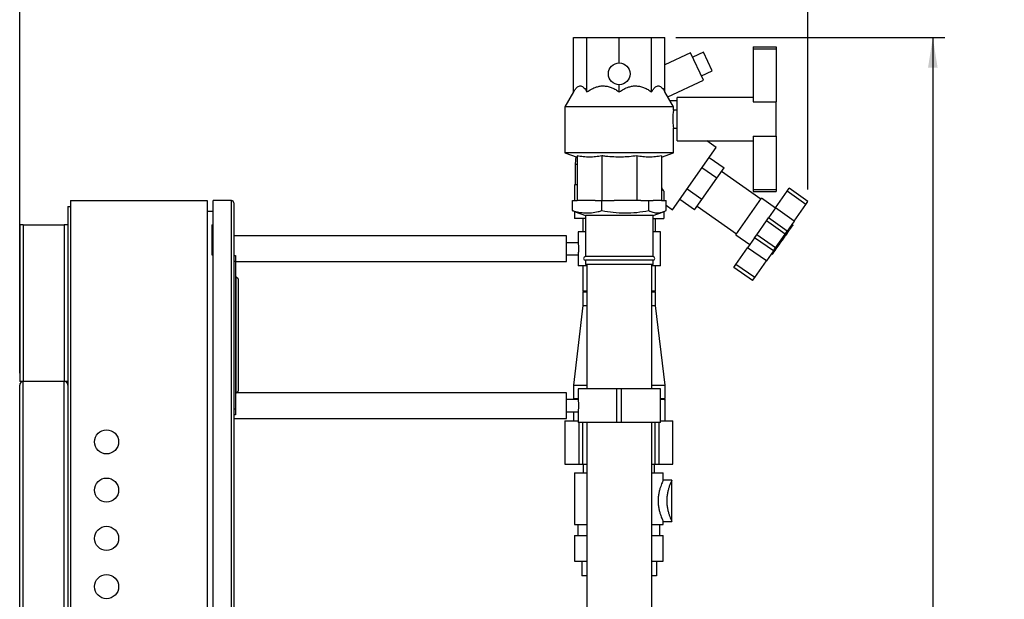
# Paper-space layout 'Blatt1' of a CAD drawing. Units: millimetres. Extents: x 0 to 5940, y 0 to 4200.
# Drawn here: x 2598 to 3414, y 3125 to 3606 of the extents above; entities that cross this region are included whole.
import ezdxf

# ---------------------------------------------------------------- set-up
doc = ezdxf.new("R2010")
doc.units = ezdxf.units.MM
doc.layers.add('1', color=7, linetype='Continuous')
doc.styles.add('SLDTEXTSTYLE1', font='TXT', dxfattribs={"width": 0.605})
doc.dimstyles.new('SLDDIMSTYLE0', dxfattribs={"dimtxt": 35, "dimasz": 25, "dimexe": 0, "dimexo": 0.0625, "dimgap": 8.75, "dimtad": 1, "dimdec": 1, "dimrnd": 1e-09, "dimzin": 4, "dimdsep": 46, "dimtxsty": 'SLDTEXTSTYLE1', "dimsah": 1, "dimcen": 0.09, "dimadec": 0, "dimazin": 1, "dimtfac": 1, "dimtdec": 1, "dimtofl": 0, "dimtmove": 0, "dimatfit": 3, "dimfxl": 1, "dimfrac": 2, "dimtolj": 1, "dimtzin": 12, "dimarcsym": 0})

# ---------------------------------------------------------------- blocks, each defined once
blk = doc.blocks.new('_D_5')
at = {"layer": '1', "ltscale": 10}
for p, q in [((2598.28, 3312.79), (2598.28, 3822.05)), ((3251.74, 3465.07), (3251.74, 3822.05)), ((2598.28, 3812.05), (3251.74, 3812.05))]:
    blk.add_line(p, q, dxfattribs=at)
for points in [[(2598.28, 3812.05), (2623.28, 3808.05), (2623.28, 3816.05)], [(3251.74, 3812.05), (3226.74, 3816.05), (3226.74, 3808.05)]]:
    blk.add_solid(points, dxfattribs=at)
at = {"layer": '1', "ltscale": 10, "insert": (2846.14, 3857.17), "char_height": 35, "attachment_point": 1, "style": 'SLDTEXTSTYLE1'}
blk.add_mtext('ca. 700', dxfattribs=at)
blk = doc.blocks.new('_D_6')
at = {"layer": '1', "ltscale": 10}
for p, q in [((3142.28, 3590.79), (3365.21, 3590.79)), ((3355.21, 3590.79), (3355.21, 1705.79)), ((3068.28, 1705.79), (3365.21, 1705.79))]:
    blk.add_line(p, q, dxfattribs=at)
for points in [[(3355.21, 3590.79), (3351.21, 3565.79), (3359.21, 3565.79)], [(3355.21, 1705.79), (3359.21, 1730.79), (3351.21, 1730.79)]]:
    blk.add_solid(points, dxfattribs=at)
at = {"layer": '1', "ltscale": 10, "insert": (3310.09, 2556.05), "char_height": 35, "attachment_point": 1, "rotation": 90, "style": 'SLDTEXTSTYLE1'}
blk.add_mtext('ca. 2000', dxfattribs=at)

psp = doc.layouts.new('Blatt1')

# ---------------------------------------------------------------- linework, layer by layer
at = {"color": 7, "linetype": 'Continuous', "lineweight": 30, "ltscale": 10}
for p, q in [((3057.39, 3545.8), (3057.39, 3590.79)), ((3057.39, 3590.79), (3068.49, 3590.79)), ((3068.49, 3545.8), (3068.49, 3590.79)), ((3068.49, 3590.79), (3095.28, 3590.79)), ((3095.28, 3569.79), (3095.28, 3590.79)), ((3095.28, 3590.79), (3122.06, 3590.79)), ((3122.06, 3545.8), (3122.06, 3590.79)), ((3122.06, 3590.79), (3133.16, 3590.79)), ((3133.16, 3545.8), (3133.16, 3590.79)), ((3206.28, 3583.29), (3225.28, 3583.29)), ((3206.28, 3583.29), (3206.28, 3581.5)), ((3225.28, 3583.29), (3225.28, 3581.5)), ((3154.48, 3578.12), (3133.16, 3568.17)), ((3165.05, 3555.46), (3154.48, 3578.12)), ((3165.24, 3578.72), (3156.17, 3574.49)), ((3172.42, 3563.31), (3165.24, 3578.72)), ((3206.28, 3581.5), (3225.28, 3581.5)), ((3206.28, 3581.5), (3206.28, 3537.54)), ((3225.28, 3581.5), (3225.28, 3537.54)), ((3163.36, 3559.08), (3172.42, 3563.31)), ((3095.28, 3545.8), (3095.28, 3551.79)), ((3135.53, 3541.69), (3165.05, 3555.46)), ((3057.39, 3545.8), (3050.28, 3533.47)), ((3140.28, 3533.47), (3133.16, 3545.8)), ((3143.43, 3538.29), (3137.49, 3538.29)), ((3206.28, 3541.29), (3143.43, 3541.29)), ((3143.43, 3523.29), (3143.43, 3541.29)), ((3206.28, 3537.54), (3225.28, 3537.54)), ((3225.28, 3509.05), (3225.28, 3537.54)), ((3050.28, 3533.47), (3050.28, 3495.43)), ((3140.28, 3533.47), (3050.28, 3533.47)), ((3143.43, 3530.79), (3140.27, 3530.79)), ((3140.28, 3530.78), (3140.28, 3533.47)), ((3143.43, 3505.29), (3143.43, 3523.29)), ((3140.26, 3515.79), (3143.43, 3515.79)), ((3140.28, 3495.43), (3140.28, 3515.89)), ((3143.43, 3505.29), (3206.28, 3505.29)), ((3175.65, 3499.82), (3167.84, 3505.29)), ((3206.28, 3509.05), (3225.28, 3509.05)), ((3206.28, 3509.05), (3206.28, 3464.94)), ((3225.28, 3509.05), (3225.28, 3464.94)), ((3050.28, 3495.43), (3060.28, 3491.79)), ((3140.28, 3495.43), (3050.28, 3495.43)), ((3130.28, 3491.79), (3140.28, 3495.43)), ((3139.52, 3448.22), (3175.65, 3499.82)), ((3058.78, 3485.79), (3058.78, 3468.79)), ((3060.28, 3485.79), (3058.78, 3485.79)), ((3060.28, 3492.84), (3060.28, 3455.79)), ((3080.78, 3492.84), (3080.78, 3455.79)), ((3109.77, 3492.84), (3109.77, 3455.79)), ((3130.28, 3492.84), (3130.28, 3455.79)), ((3169.89, 3491.6), (3182.18, 3482.99)), ((3176.05, 3474.24), (3163.76, 3482.85)), ((3176.05, 3474.24), (3182.18, 3482.99)), ((3212.67, 3456.81), (3179.91, 3479.75)), ((3163.8, 3456.75), (3176.05, 3474.24)), ((3058.28, 3468.79), (3058.28, 3455.79)), ((3060.28, 3468.79), (3058.28, 3468.79)), ((3132.28, 3463.48), (3132.28, 3455.79)), ((3163.8, 3456.75), (3151.51, 3465.35)), ((3206.28, 3464.94), (3225.28, 3464.94)), ((3206.28, 3464.94), (3206.28, 3463.29)), ((3206.28, 3463.29), (3225.28, 3463.29)), ((3224.79, 3449.71), (3234.46, 3463.51)), ((3225.28, 3464.94), (3225.28, 3463.29)), ((3234.46, 3463.51), (3236.18, 3465.96)), ((3250.02, 3452.61), (3234.46, 3463.51)), ((3251.74, 3455.07), (3236.18, 3465.96)), ((2640.28, 3455.79), (2640.28, 2955.79)), ((2640.28, 3455.79), (2753.78, 3455.79)), ((2753.78, 3455.79), (2753.78, 3007.49)), ((2773.78, 3455.79), (2758.78, 3455.79)), ((2758.78, 3008.26), (2758.78, 3455.79)), ((2773.78, 2996.73), (2773.78, 3455.79)), ((2775.78, 3453.79), (2775.78, 2996.05)), ((3056.45, 3447.44), (3056.45, 3455.79)), ((3056.45, 3455.79), (3060.28, 3455.79)), ((3075.41, 3455.79), (3060.28, 3455.79)), ((3075.41, 3455.79), (3080.91, 3455.79)), ((3080.91, 3447.44), (3080.91, 3455.79)), ((3080.91, 3455.79), (3091.15, 3455.79)), ((3109.77, 3455.79), (3091.15, 3455.79)), ((3113.06, 3455.79), (3109.77, 3455.79)), ((3113.06, 3455.79), (3119.73, 3455.79)), ((3119.73, 3447.44), (3119.73, 3455.79)), ((3119.73, 3455.79), (3123.41, 3455.79)), ((3130.28, 3455.79), (3123.41, 3455.79)), ((3130.28, 3455.79), (3134.1, 3455.79)), ((3134.1, 3447.44), (3134.1, 3455.79)), ((3157.67, 3448), (3145.39, 3456.6)), ((3157.67, 3448), (3163.8, 3456.75)), ((3192.03, 3427.32), (3213.25, 3457.63)), ((3224.72, 3449.6), (3213.25, 3457.63)), ((3240.36, 3438.81), (3250.02, 3452.61)), ((3250.02, 3452.61), (3251.74, 3455.07)), ((2638.28, 3450.79), (2638.28, 2960.79)), ((2638.28, 3450.79), (2640.28, 3450.79)), ((2758.78, 3446.79), (2753.78, 3446.79)), ((3058.74, 3446.54), (3056.45, 3447.44)), ((3058.28, 3446.72), (3058.28, 3440.79)), ((3058.71, 3446.46), (3067.28, 3443.34)), ((3123.28, 3443.34), (3131.84, 3446.46)), ((3132.28, 3446.72), (3132.28, 3440.79)), ((3134.1, 3452.01), (3139.52, 3448.22)), ((3159.83, 3451.08), (3192.6, 3428.14)), ((3224.79, 3449.71), (3218.97, 3441.39)), ((3240.36, 3438.81), (3224.79, 3449.71)), ((3067.28, 3440.79), (3058.28, 3440.79)), ((3065.13, 3440.79), (3065.13, 3429.79)), ((3067.28, 3443.34), (3067.28, 3409.29)), ((3073.37, 3443.34), (3067.28, 3443.34)), ((3123.28, 3443.34), (3073.37, 3443.34)), ((3123.28, 3409.29), (3123.28, 3443.34)), ((3123.28, 3440.79), (3132.28, 3440.79)), ((3125.43, 3429.79), (3125.43, 3440.79)), ((3209.22, 3427.46), (3217.25, 3438.93)), ((3217.25, 3438.93), (3218.97, 3441.39)), ((3232.81, 3428.03), (3217.25, 3438.93)), ((3234.53, 3430.49), (3218.97, 3441.39)), ((3240.36, 3438.81), (3234.53, 3430.49)), ((2598.28, 3435.79), (2598.28, 3305.79)), ((2601.28, 3435.79), (2598.28, 3435.79)), ((2601.28, 3435.79), (2601.28, 3305.79)), ((2601.28, 3435.79), (2635.28, 3435.79)), ((2635.28, 3435.79), (2635.28, 3305.79)), ((2638.28, 3435.79), (2635.28, 3435.79)), ((2757.56, 3435.79), (2757.56, 3410.79)), ((2757.56, 3435.79), (2758.78, 3435.79)), ((3061.13, 3429.79), (3061.13, 3420.73)), ((3067.28, 3429.79), (3061.13, 3429.79)), ((3129.43, 3429.79), (3123.28, 3429.79)), ((3129.43, 3401.79), (3129.43, 3429.79)), ((3232.81, 3428.03), (3234.53, 3430.49)), ((3233.2, 3428.59), (3234.02, 3428.02)), ((3233.7, 3429.3), (3234.52, 3428.73)), ((3233.92, 3429.61), (3234.74, 3429.04)), ((3234.78, 3429.1), (3233.96, 3429.68)), ((3234.52, 3428.73), (3234.02, 3428.02)), ((3234.17, 3429.97), (3234.99, 3429.4)), ((3234.19, 3430), (3235.01, 3429.43)), ((3234.39, 3430.29), (3235.21, 3429.71)), ((3234.96, 3431.11), (3235.78, 3430.53)), ((3236.17, 3432.83), (3236.99, 3432.25)), ((3237.16, 3432.5), (3236.34, 3433.07)), ((3236.46, 3433.25), (3237.28, 3432.67)), ((3236.85, 3433.8), (3237.67, 3433.23)), ((3237.28, 3432.67), (3237.67, 3433.23)), ((3237.56, 3434.81), (3238.38, 3434.24)), ((3238.38, 3434.24), (3237.67, 3433.23)), ((3238.08, 3435.55), (3238.89, 3434.98)), ((3239.17, 3435.37), (3238.35, 3435.95)), ((3051.49, 3426.44), (2775.78, 3426.44)), ((3051.49, 3415.79), (3051.49, 3426.44)), ((3061.13, 3420.79), (3051.49, 3420.79)), ((3192.03, 3427.32), (3203.49, 3419.29)), ((3207.5, 3425.01), (3201.67, 3416.69)), ((3207.5, 3425.01), (3209.22, 3427.46)), ((3223.06, 3414.11), (3207.5, 3425.01)), ((3224.78, 3416.57), (3209.22, 3427.46)), ((3224.78, 3416.57), (3232.81, 3428.03)), ((3226.99, 3417.97), (3228.61, 3420.28)), ((3227.79, 3420.86), (3228.61, 3420.28)), ((3227.82, 3420.9), (3228.64, 3420.33)), ((3228.21, 3421.46), (3229.03, 3420.88)), ((3228.64, 3422.07), (3229.46, 3421.5)), ((3228.64, 3420.33), (3229.03, 3420.88)), ((3229.03, 3420.88), (3229.46, 3421.5)), ((3229.27, 3422.98), (3230.09, 3422.4)), ((3229.46, 3421.5), (3230.09, 3422.4)), ((3229.53, 3423.35), (3230.35, 3422.77)), ((3229.94, 3423.93), (3230.76, 3423.36)), ((3230.09, 3422.4), (3230.35, 3422.77)), ((3230.18, 3424.28), (3231, 3423.71)), ((3230.25, 3424.38), (3231.07, 3423.8)), ((3230.35, 3422.77), (3230.76, 3423.36)), ((3231, 3423.71), (3231.07, 3423.8)), ((3231.07, 3423.8), (3232.81, 3426.28)), ((3231.99, 3426.86), (3232.81, 3426.28)), ((3232.27, 3427.26), (3233.09, 3426.69)), ((3232.81, 3426.28), (3233.09, 3426.69)), ((3234.02, 3428.02), (3233.09, 3426.69)), ((3051.49, 3405.14), (3051.49, 3415.79)), ((3192.01, 3402.89), (3201.67, 3416.69)), ((3217.24, 3405.79), (3201.67, 3416.69)), ((3223.06, 3414.11), (3217.24, 3405.79)), ((3221.45, 3411.81), (3222.27, 3411.23)), ((3221.47, 3411.84), (3222.29, 3411.27)), ((3221.67, 3412.12), (3222.49, 3411.55)), ((3222.25, 3412.94), (3223.07, 3412.37)), ((3223.06, 3414.11), (3224.78, 3416.57)), ((3223.45, 3414.67), (3224.27, 3414.09)), ((3224.44, 3414.33), (3223.62, 3414.91)), ((3223.91, 3415.32), (3224.73, 3414.75)), ((3224.39, 3416), (3225.21, 3415.43)), ((3224.65, 3416.38), (3225.47, 3415.81)), ((3224.73, 3414.75), (3225.21, 3415.43)), ((3225.21, 3415.43), (3225.47, 3415.81)), ((3225.47, 3417.56), (3226.29, 3416.98)), ((3225.47, 3415.81), (3226.29, 3416.98)), ((3225.94, 3418.22), (3226.76, 3417.65)), ((3226.17, 3418.55), (3226.99, 3417.97)), ((3226.29, 3416.98), (3226.76, 3417.65)), ((3226.76, 3417.65), (3226.99, 3417.97)), ((2757.56, 3410.79), (2758.78, 3410.79)), ((2775.78, 3410.29), (2777.28, 3410.29)), ((2777.28, 3405.29), (2775.78, 3405.29)), ((2777.28, 3410.29), (2777.28, 3405.29)), ((2777.28, 3405.29), (2777.28, 3283.29)), ((2777.28, 3405.14), (3051.49, 3405.14)), ((3051.49, 3410.79), (3061.13, 3410.79)), ((3061.13, 3410.8), (3061.13, 3401.79)), ((3073.37, 3409.29), (3067.28, 3409.29)), ((3067.28, 3406.29), (3067.28, 3402.79)), ((3073.37, 3406.29), (3067.28, 3406.29)), ((3123.28, 3409.29), (3073.37, 3409.29)), ((3123.28, 3406.29), (3073.37, 3406.29)), ((3123.28, 3402.79), (3123.28, 3406.29)), ((3207.57, 3391.99), (3217.24, 3405.79)), ((3068.28, 3401.79), (3061.13, 3401.79)), ((3065.13, 3401.79), (3065.13, 3380.79)), ((3073.37, 3402.79), (3067.28, 3402.79)), ((3068.28, 3402.79), (3068.28, 3299.79)), ((3123.28, 3402.79), (3073.37, 3402.79)), ((3122.28, 3299.79), (3122.28, 3402.79)), ((3129.43, 3401.79), (3122.28, 3401.79)), ((3125.43, 3380.79), (3125.43, 3401.79)), ((3190.29, 3400.43), (3192.01, 3402.89)), ((3205.85, 3389.53), (3190.29, 3400.43)), ((3207.57, 3391.99), (3192.01, 3402.89)), ((2777.78, 3392.29), (2777.28, 3392.29)), ((2777.78, 3296.29), (2777.78, 3392.29)), ((2779.28, 3390.79), (2777.78, 3392.29)), ((2779.28, 3390.79), (2779.28, 3297.79)), ((3205.85, 3389.53), (3207.57, 3391.99)), ((3066.13, 3380.79), (3065.13, 3379.79)), ((3068.28, 3380.79), (3065.13, 3380.79)), ((3065.13, 3379.79), (3065.13, 3368.79)), ((3068.28, 3379.79), (3065.13, 3379.79)), ((3125.43, 3380.79), (3122.28, 3380.79)), ((3125.43, 3379.79), (3122.28, 3379.79)), ((3125.43, 3379.79), (3124.43, 3380.79)), ((3125.43, 3368.79), (3125.43, 3379.79)), ((3065.13, 3368.79), (3057.23, 3302.79)), ((3065.13, 3368.79), (3068.28, 3368.79)), ((3122.28, 3368.79), (3125.43, 3368.79)), ((3133.33, 3302.79), (3125.43, 3368.79)), ((2601.28, 3305.79), (2598.28, 3305.79)), ((2635.28, 3305.79), (2601.28, 3305.79)), ((2601.28, 2751.79), (2601.28, 3305.79)), ((2638.28, 3305.79), (2635.28, 3305.79)), ((2635.28, 2751.79), (2635.28, 3305.79)), ((2598.28, 2748.79), (2598.28, 3302.79)), ((2777.78, 3296.29), (2779.28, 3297.79)), ((3057.23, 3302.79), (3057.23, 3291.79)), ((3057.23, 3302.79), (3068.28, 3302.79)), ((3061.13, 3299.79), (3061.13, 3290.73)), ((3093.28, 3299.79), (3061.13, 3299.79)), ((3093.28, 3271.79), (3093.28, 3299.79)), ((3097.28, 3299.79), (3093.28, 3299.79)), ((3097.28, 3271.79), (3097.28, 3299.79)), ((3129.43, 3299.79), (3097.28, 3299.79)), ((3122.28, 3302.79), (3133.33, 3302.79)), ((3129.43, 3271.79), (3129.43, 3299.79)), ((3133.33, 3291.79), (3133.33, 3302.79)), ((2777.78, 3296.29), (2777.28, 3296.29)), ((3051.49, 3296.44), (2777.93, 3296.44)), ((3051.49, 3275.14), (3051.49, 3296.44)), ((3061.13, 3290.79), (3051.49, 3290.79)), ((3057.23, 3291.79), (3058.23, 3290.79)), ((3057.23, 3291.79), (3061.13, 3291.79)), ((3129.43, 3291.79), (3133.33, 3291.79)), ((3133.33, 3290.79), (3129.43, 3290.79)), ((3132.33, 3290.79), (3133.33, 3291.79)), ((3133.33, 3273.14), (3133.33, 3290.79)), ((2775.78, 3283.29), (2777.28, 3283.29)), ((2777.28, 3283.29), (2777.28, 3278.29)), ((2777.28, 3278.29), (2775.78, 3278.29)), ((2775.78, 3275.14), (3051.49, 3275.14)), ((3050.22, 3273.14), (3050.22, 3237.34)), ((3050.22, 3273.14), (3050.26, 3273.14)), ((3050.26, 3273.14), (3050.26, 3237.34)), ((3050.26, 3273.14), (3061.13, 3273.14)), ((3051.49, 3280.79), (3061.13, 3280.79)), ((3057.23, 3280.79), (3057.23, 3273.14)), ((3061.13, 3280.8), (3061.13, 3271.79)), ((3129.43, 3273.14), (3139.67, 3273.14)), ((3139.67, 3237.34), (3139.67, 3273.14)), ((3139.67, 3273.14), (3139.72, 3273.14)), ((3139.72, 3237.34), (3139.72, 3273.14)), ((3093.28, 3271.79), (3061.13, 3271.79)), ((3061.95, 3237.34), (3061.95, 3271.79)), ((3064.76, 3271.79), (3064.76, 3237.34)), ((3068.28, 3271.79), (3068.28, 2607.35)), ((3097.28, 3271.79), (3093.28, 3271.79)), ((3129.43, 3271.79), (3097.28, 3271.79)), ((3122.28, 2607.35), (3122.28, 3271.79)), ((3125.17, 3237.34), (3125.17, 3271.79)), ((3127.99, 3271.79), (3127.99, 3237.34)), ((3050.22, 3237.34), (3050.26, 3237.34)), ((3050.26, 3237.34), (3061.95, 3237.34)), ((3061.95, 3237.34), (3064.76, 3237.34)), ((3064.76, 3237.34), (3068.28, 3237.34)), ((3065.43, 3237.34), (3065.43, 3230.18)), ((3122.28, 3237.34), (3125.17, 3237.34)), ((3124.5, 3230.18), (3124.5, 3237.34)), ((3125.17, 3237.34), (3127.99, 3237.34)), ((3127.99, 3237.34), (3139.67, 3237.34)), ((3139.67, 3237.34), (3139.72, 3237.34)), ((3058.27, 3230.18), (3058.27, 3187.22)), ((3058.27, 3230.18), (3068.28, 3230.18)), ((3122.28, 3230.18), (3131.66, 3230.18)), ((3131.66, 3223.91), (3131.66, 3230.18)), ((3138.82, 3223.92), (3131.66, 3223.92)), ((3138.82, 3189.9), (3138.82, 3223.93)), ((3058.27, 3187.22), (3068.28, 3187.22)), ((3060.96, 3187.22), (3060.96, 3178.27)), ((3122.28, 3187.22), (3131.66, 3187.22)), ((3128.98, 3178.27), (3128.98, 3187.22)), ((3131.66, 3187.22), (3131.66, 3189.91)), ((3131.66, 3189.91), (3138.82, 3189.91)), ((3058.27, 3178.27), (3058.27, 3156.79)), ((3058.27, 3178.27), (3068.28, 3178.27)), ((3122.28, 3178.27), (3131.66, 3178.27)), ((3131.66, 3156.79), (3131.66, 3178.27)), ((3058.27, 3156.79), (3068.28, 3156.79)), ((3064.28, 3156.79), (3064.28, 3144.79)), ((3122.28, 3156.79), (3131.66, 3156.79)), ((3126.28, 3156.79), (3126.28, 3144.79)), ((3068.28, 3144.79), (3064.28, 3144.79)), ((3126.28, 3144.79), (3122.28, 3144.79))]:
    psp.add_line(p, q, dxfattribs=at)
at = {"color": 7, "linetype": 'Continuous', "lineweight": 30, "ltscale": 10, "flags": 128}
for points in [[(3059.29, 3492.15), (3058.97, 3489.6), (3058.78, 3485.79)], [(3239.24, 3435.46), (3238.83, 3435.75), (3238.41, 3436.04)]]:
    psp.add_lwpolyline(points, dxfattribs=at)
at = {"color": 7, "linetype": 'Continuous', "lineweight": 30, "ltscale": 100}
for centre, radius in [((3095.28, 3560.79), 9), ((2670.28, 3255.79), 10), ((2670.28, 3215.79), 10), ((2670.28, 3175.79), 10), ((2670.28, 3135.79), 10)]:
    psp.add_circle(centre, radius, dxfattribs=at)
for centre, radius, start, end in [((2773.78, 3453.79), 2, 0, 90), ((3067.28, 3407.79), 1.5, 90, 270), ((3123.28, 3407.79), 1.5, 270, 90), ((2601.28, 3302.79), 3, 90, 180), ((2635.28, 3302.79), 3, 0, 90)]:
    psp.add_arc(centre, radius, start, end, dxfattribs=at)
psp.add_ellipse((3169.28, 3465.83), major_axis=(50.44, -49.98), ratio=0.416123, start_param=4.30709, end_param=4.358196, dxfattribs=at)
at = {"color": 7, "linetype": 'Continuous', "lineweight": 30, "ltscale": 10}
for points, knots in [([(3057.39, 3545.8), (3057.9, 3546.63), (3058.94, 3548.3), (3060.49, 3549.91), (3061.99, 3550.74), (3063.35, 3550.87), (3064.7, 3550.37), (3066.02, 3549.3), (3067.29, 3547.76), (3068.09, 3546.46), (3068.49, 3545.8)], [0, 0, 0, 0, 0.151657, 0.306461, 0.419085, 0.534882, 0.647569, 0.763245, 0.880867, 1, 1, 1, 1]), ([(3068.49, 3545.8), (3069.72, 3546.63), (3072.22, 3548.3), (3075.98, 3549.91), (3079.58, 3550.74), (3082.86, 3550.87), (3086.14, 3550.37), (3089.31, 3549.3), (3092.39, 3547.76), (3094.31, 3546.46), (3095.28, 3545.8)], [0, 0, 0, 0, 0.151657, 0.306461, 0.419085, 0.534882, 0.647569, 0.763245, 0.880867, 1, 1, 1, 1]), ([(3095.28, 3545.8), (3096.51, 3546.63), (3099.01, 3548.3), (3102.76, 3549.91), (3106.37, 3550.74), (3109.65, 3550.87), (3112.93, 3550.37), (3116.1, 3549.3), (3119.18, 3547.76), (3121.1, 3546.46), (3122.06, 3545.8)], [0, 0, 0, 0, 0.151657, 0.306461, 0.419085, 0.534882, 0.647569, 0.763245, 0.880867, 1, 1, 1, 1]), ([(3122.06, 3545.8), (3122.57, 3546.63), (3123.61, 3548.3), (3125.17, 3549.91), (3126.66, 3550.74), (3128.02, 3550.87), (3129.38, 3550.37), (3130.69, 3549.3), (3131.96, 3547.76), (3132.76, 3546.46), (3133.16, 3545.8)], [0, 0, 0, 0, 0.151657, 0.306461, 0.419085, 0.534882, 0.647569, 0.763245, 0.880867, 1, 1, 1, 1]), ([(3140.27, 3530.78), (3140.26, 3530.71), (3140.24, 3530.57), (3140.05, 3529.33), (3139.83, 3527.48), (3139.67, 3525.34), (3139.65, 3523.89), (3139.65, 3523.29)], [0, 0, 0, 0, 0.204989, 0.416886, 0.631233, 0.846989, 1, 1, 1, 1]), ([(3139.65, 3523.29), (3139.66, 3522.46), (3139.69, 3520.78), (3139.89, 3518.55), (3140.1, 3516.86), (3140.26, 3515.89), (3140.26, 3515.89), (3140.26, 3515.89)], [0, 0, 0, 0, 0.2128025, 0.425533, 0.6401297, 0.8559825, 1, 1, 1, 1]), ([(3080.78, 3492.84), (3079.1, 3492.55), (3075.73, 3491.97), (3070.6, 3491.71), (3065.44, 3491.95), (3062, 3492.54), (3060.28, 3492.84)], [0, 0, 0, 0, 0.2469301, 0.4949779, 0.7468371, 1, 1, 1, 1]), ([(3109.77, 3492.84), (3107.68, 3492.58), (3103.48, 3492.06), (3097.11, 3491.74), (3090.7, 3491.83), (3085.24, 3492.26), (3081.94, 3492.69), (3080.78, 3492.84)], [0, 0, 0, 0, 0.2176515, 0.4360469, 0.6570316, 0.8789559, 1, 1, 1, 1]), ([(3130.28, 3492.84), (3128.59, 3492.55), (3125.22, 3491.97), (3120.1, 3491.71), (3114.93, 3491.95), (3111.5, 3492.54), (3109.77, 3492.84)], [0, 0, 0, 0, 0.24693, 0.494978, 0.746837, 1, 1, 1, 1]), ([(3056.45, 3447.44), (3056.54, 3447.41), (3058.34, 3446.89), (3061.87, 3446.04), (3067.11, 3445.43), (3072.43, 3445.59), (3077.04, 3446.37), (3079.86, 3447.15), (3080.91, 3447.44)], [0, 0, 0, 0, 0.011363, 0.222606, 0.434954, 0.651605, 0.86992, 1, 1, 1, 1]), ([(3080.91, 3447.44), (3084.06, 3446.92), (3090.37, 3445.88), (3100.06, 3445.36), (3109.91, 3445.82), (3116.45, 3446.9), (3119.73, 3447.44)], [0, 0, 0, 0, 0.244707, 0.49119, 0.744417, 1, 1, 1, 1]), ([(3119.73, 3447.44), (3120.9, 3446.92), (3123.23, 3445.88), (3126.82, 3445.36), (3130.46, 3445.82), (3132.88, 3446.9), (3134.1, 3447.44)], [0, 0, 0, 0, 0.244707, 0.49119, 0.744417, 1, 1, 1, 1]), ([(3234.74, 3429.04), (3234.71, 3429), (3234.66, 3428.93), (3234.56, 3428.79), (3234.52, 3428.73)], [0, 0, 0, 0, 0.506908, 1, 1, 1, 1]), ([(3235.01, 3429.43), (3235.03, 3429.46), (3235.06, 3429.5), (3235.13, 3429.6), (3235.18, 3429.68), (3235.21, 3429.71)], [0, 0, 0, 0, 0.491196, 0.743634, 1, 1, 1, 1]), ([(3235.21, 3429.71), (3235.28, 3429.82), (3235.4, 3429.99), (3235.61, 3430.28), (3235.72, 3430.45), (3235.78, 3430.53)], [0, 0, 0, 0, 0.49346, 0.741466, 1, 1, 1, 1]), ([(3235.78, 3430.53), (3235.91, 3430.71), (3236.19, 3431.11), (3236.57, 3431.66), (3236.85, 3432.06), (3236.95, 3432.2), (3236.99, 3432.25)], [0, 0, 0, 0, 0.275106, 0.624074, 0.865799, 1, 1, 1, 1]), ([(3236.99, 3432.25), (3237.03, 3432.32), (3237.13, 3432.45), (3237.17, 3432.52), (3237.15, 3432.49), (3237.15, 3432.49)], [0, 0, 0, 0, 0.460595, 0.967017, 1, 1, 1, 1]), ([(3238.89, 3434.98), (3238.83, 3434.89), (3238.66, 3434.65), (3238.49, 3434.4), (3238.38, 3434.24)], [0, 0, 0, 0, 0.368117, 1, 1, 1, 1]), ([(3239.17, 3435.37), (3239.14, 3435.32), (3239.07, 3435.22), (3238.95, 3435.06), (3238.89, 3434.98)], [0, 0, 0, 0, 0.508858, 1, 1, 1, 1]), ([(3061.13, 3420.73), (3061.13, 3420.75), (3061.12, 3420.82), (3061.19, 3420.37), (3061.31, 3419.42), (3061.43, 3418.03), (3061.5, 3416.39), (3061.49, 3414.68), (3061.4, 3413.12), (3061.27, 3411.82), (3061.16, 3411.04), (3061.11, 3410.7), (3061.13, 3410.8), (3061.13, 3410.8)], [0, 0, 0, 0, 0.035391, 0.141559, 0.248119, 0.355676, 0.463297, 0.569924, 0.676054, 0.782953, 0.890691, 0.998036, 1, 1, 1, 1]), ([(3222.49, 3411.55), (3222.57, 3411.66), (3222.68, 3411.82), (3222.89, 3412.12), (3223.01, 3412.29), (3223.07, 3412.37)], [0, 0, 0, 0, 0.49346, 0.741466, 1, 1, 1, 1]), ([(3223.07, 3412.37), (3223.19, 3412.55), (3223.47, 3412.95), (3223.86, 3413.5), (3224.13, 3413.9), (3224.23, 3414.04), (3224.27, 3414.09)], [0, 0, 0, 0, 0.275106, 0.624074, 0.865799, 1, 1, 1, 1]), ([(3224.27, 3414.09), (3224.32, 3414.16), (3224.41, 3414.29), (3224.46, 3414.36), (3224.44, 3414.33), (3224.44, 3414.33)], [0, 0, 0, 0, 0.460595, 0.967017, 1, 1, 1, 1]), ([(3222.29, 3411.27), (3222.31, 3411.3), (3222.34, 3411.34), (3222.41, 3411.44), (3222.47, 3411.51), (3222.49, 3411.55)], [0, 0, 0, 0, 0.491196, 0.743634, 1, 1, 1, 1]), ([(3061.13, 3290.73), (3061.13, 3290.75), (3061.12, 3290.82), (3061.19, 3290.37), (3061.31, 3289.42), (3061.43, 3288.03), (3061.5, 3286.39), (3061.49, 3284.68), (3061.4, 3283.12), (3061.27, 3281.82), (3061.16, 3281.04), (3061.11, 3280.7), (3061.13, 3280.8), (3061.13, 3280.8)], [0, 0, 0, 0, 0.035391, 0.141559, 0.248119, 0.355676, 0.463297, 0.569924, 0.676054, 0.782953, 0.890691, 0.998036, 1, 1, 1, 1]), ([(3131.66, 3223.91), (3131.66, 3223.92), (3131.71, 3224.03), (3131.53, 3223.64), (3131.11, 3222.7), (3130.43, 3221.1), (3129.63, 3218.98), (3128.81, 3216.42), (3128.09, 3213.46), (3127.6, 3210.24), (3127.43, 3206.86), (3127.61, 3203.49), (3128.11, 3200.29), (3128.82, 3197.35), (3129.64, 3194.81), (3130.44, 3192.69), (3131.11, 3191.12), (3131.57, 3190.09), (3131.63, 3189.97), (3131.66, 3189.91)], [0, 0, 0, 0, 0.00067, 0.062782, 0.125488, 0.187772, 0.250492, 0.313807, 0.375867, 0.439006, 0.500971, 0.562751, 0.62566, 0.687489, 0.750513, 0.813304, 0.875619, 0.938516, 1, 1, 1, 1]), ([(3138.82, 3223.92), (3138.79, 3223.85), (3138.73, 3223.72), (3138.27, 3222.7), (3137.6, 3221.12), (3136.8, 3219.01), (3135.99, 3216.46), (3135.27, 3213.54), (3134.77, 3210.33), (3134.58, 3206.95), (3134.76, 3203.56), (3135.26, 3200.33), (3135.98, 3197.39), (3136.79, 3194.83), (3137.59, 3192.73), (3138.27, 3191.12), (3138.69, 3190.2), (3138.87, 3189.8), (3138.82, 3189.91), (3138.82, 3189.91)], [0, 0, 0, 0, 0.0619497, 0.1246541, 0.1873368, 0.2497916, 0.3123177, 0.3746696, 0.4370217, 0.499367, 0.5616979, 0.6244265, 0.6871403, 0.7497592, 0.8123564, 0.8747401, 0.9371648, 0.9995302, 1, 1, 1, 1])]:
    psp.add_open_spline(points, degree=3, knots=knots, dxfattribs=at)

# ---------------------------------------------------------------- dimensions: what is measured, and where the dimension line sits
at = {"layer": '1', "ltscale": 10}
dim = psp.add_linear_dim(base=(3251.74, 3812.05), p1=(2598.28, 3302.79), p2=(3251.74, 3455.07), dimstyle='SLDDIMSTYLE0', dxfattribs=at)
dim.commit()
dim.dimension.update_dxf_attribs({"geometry": '_D_5', "text_midpoint": (2925.01, 3812.05), "dimtype": 160})
dim = psp.add_linear_dim(base=(3355.21, 1705.79), p1=(3132.28, 3590.79), p2=(3058.28, 1705.79), angle=90, dimstyle='SLDDIMSTYLE0', dxfattribs=at)
dim.commit()
dim.dimension.update_dxf_attribs({"geometry": '_D_6', "text_midpoint": (3355.21, 2648.29), "dimtype": 160})

doc.saveas('drawing.dxf')
